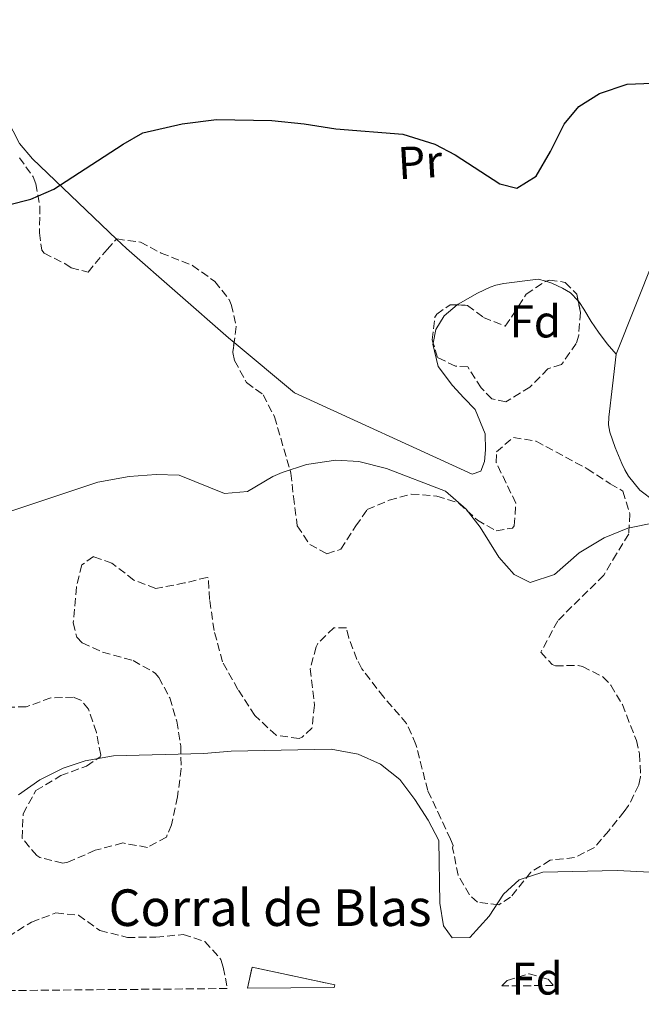
# Model space of a CAD drawing. Units: metres. Extents: x 563019 to 566448, y 4737974 to 4740319.
# Drawn here: x 563962 to 564098, y 4737979 to 4738194 of the extents above; entities that cross this region are included whole.
import ezdxf
from ezdxf.enums import TextEntityAlignment as Align

# ---------------------------------------------------------------- set-up
doc = ezdxf.new("R2010")
doc.units = ezdxf.units.M
doc.header["$MEASUREMENT"] = 0
doc.linetypes.add('DGN Style 3', pattern=[2.435891, 1.739922, -0.695969])
for name, color, linetype, lineweight in [('construcción   en ruinas', 1, 'Continuous', 0), ('contrucción  en ruinas', 1, 'DGN Style 3', 13), ('corral', 7, 'Continuous', 0), ('Curva de nivel directora', 30, 'Continuous', 30), ('Curva de nivel intermedia', 30, 'Continuous', 0), ('Etiqueta de uso rústico', 92, 'Continuous', 0), ('Etiqueta de zona arbolada', 92, 'Continuous', 0), ('Línea de cambio de uso (parcela vista)', 92, 'Continuous', 0), ('Zona arbolada', 92, 'DGN Style 3', 0)]:
    doc.layers.add(name, color=color, linetype=linetype, lineweight=lineweight)
doc.styles.add('Style-Arial', font='arial.ttf')

msp = doc.modelspace()

# ---------------------------------------------------------------- linework, layer by layer
at = {"layer": 'construcción   en ruinas', "color": 1, "linetype": 'Continuous', "lineweight": 0}
msp.add_polyline3d([(564030.54, 4737982.84, 963.64), (564011.6, 4737982.67, 963.6), (564012.59, 4737987.3, 963.46), (564030.67, 4737983.46, 963.64)], close=True, dxfattribs=at)
at = {"layer": 'contrucción  en ruinas', "color": 1, "linetype": 'DGN Style 3', "lineweight": 13}
msp.add_polyline3d([(564011.6, 4737982.67, 963.6), (564012.59, 4737987.3, 963.46), (564030.67, 4737983.46, 963.64), (564030.54, 4737982.84, 963.64)], dxfattribs=at)
at = {"layer": 'Curva de nivel directora', "color": 30, "linetype": 'Continuous', "lineweight": 30, "elevation": 950, "flags": 128}
msp.add_lwpolyline([(563959.41, 4738153.86), (563964.28, 4738155.06), (563969.32, 4738157.22), (563984.41, 4738167.07), (563988.76, 4738169.54), (563997.34, 4738171.53), (564004.8, 4738172.5), (564016.88, 4738172.26), (564023.96, 4738171.54), (564030.88, 4738170.42), (564045.52, 4738169.28), (564052.54, 4738167.07), (564056.96, 4738164.74), (564066.72, 4738158.42), (564070.4, 4738157.46), (564074.6, 4738160.1), (564077.8, 4738165.46), (564080.73, 4738171.48), (564083.96, 4738175.3), (564088.48, 4738178.18), (564094.49, 4738180.18), (564101.76, 4738180.51)], dxfattribs=at)
at = {"layer": 'Curva de nivel intermedia', "color": 30, "linetype": 'Continuous', "lineweight": 0, "flags": 128}
for points, elevation in [([(563955.87, 4738085.62), (563978.91, 4738093.22), (563985.73, 4738094.49), (563991.67, 4738094.89), (563996.67, 4738094.74), (564006.58, 4738090.77), (564011.59, 4738091.22), (564017.11, 4738094.5), (564019.14, 4738095.35), (564024.5, 4738097.14), (564030.91, 4738098.04), (564035.91, 4738097.78), (564041.95, 4738096.26), (564054.83, 4738091.26), (564059.38, 4738087.36), (564062.39, 4738083.38), (564066.5, 4738076.85), (564069.83, 4738073.06), (564073.35, 4738071.3), (564078.63, 4738073.06)], 955), ([(564078.63, 4738073.06), (564083.99, 4738077.78), (564089.5, 4738081.07), (564094.66, 4738083.17), (564100.75, 4738084.43)], 955), ([(564113.98, 4738007.33), (564092.35, 4738008.38), (564076.07, 4738008.02), (564070.95, 4738006.34), (564067.47, 4738003.22), (564064.39, 4737998.42), (564060.15, 4737993.78), (564056.31, 4737993.7), (564054.39, 4737996.34), (564053.57, 4738001.29), (564053.35, 4738014.98), (564051.05, 4738019.42), (564048.17, 4738023.91), (564044.83, 4738028.26), (564040.67, 4738031.62), (564035.75, 4738033.86), (564029.83, 4738034.9), (564008.03, 4738034.5), (564002.07, 4738033.94), (563982.31, 4738033.46), (563976.11, 4738032.34), (563971.37, 4738030.78), (563966.25, 4738028.25), (563961.55, 4738024.97)], 960)]:
    msp.add_lwpolyline(points, dxfattribs=dict(at, elevation=elevation))
at = {"layer": 'Línea de cambio de uso (parcela vista)', "color": 92, "linetype": 'Continuous', "lineweight": 0}
for points in [[(563983.01, 4738146.34, 951.19), (563964.64, 4738163.86, 949.33), (563961.83, 4738167.25, 948.93), (563959.03, 4738172.59, 948.56), (563957.62, 4738177.22, 948.42), (563957.2, 4738179.22, 948.34), (563955.49, 4738190.02, 948.22), (563955.07, 4738194.56, 948.05), (563954.34, 4738198.72, 947.62), (563953.59, 4738202.72, 947.31), (563953.15, 4738205.06, 947.33), (563952.51, 4738210.18, 947.33), (563952.51, 4738214.05, 947.18), (563952.96, 4738218.48, 947.02), (563953.68, 4738221.91, 946.96), (563956.64, 4738226.98, 946.66), (563958.85, 4738229.84, 946.62), (563965.28, 4738234.96, 946.37)], [(564117.98, 4738190.85, 949.39), (564117.87, 4738189.78, 949.41), (564116.91, 4738184.66, 949.68), (564112.72, 4738172.88, 950.45), (564092.13, 4738121.22, 952.78)], [(564008.66, 4738123.76, 953.03), (564007.47, 4738124.75, 952.93), (563985.14, 4738144.31, 951.41), (563983.01, 4738146.34, 951.19)], [(564076.72, 4738137.12, 951.6), (564075.04, 4738137.6, 951.62), (564067.6, 4738136.62, 951.42), (564065.79, 4738136.27, 951.65), (564064.58, 4738135.82, 951.71), (564061.79, 4738134.53, 951.98), (564057.57, 4738132.13, 952.13), (564057.36, 4738131.96, 952.14)], [(564083.79, 4738132.86, 951.71), (564082.1, 4738134.61, 951.57), (564080.42, 4738135.63, 951.57), (564078.08, 4738136.74, 951.58), (564076.72, 4738137.12, 951.6)], [(564057.36, 4738131.96, 952.14), (564054.51, 4738129.57, 952.35), (564052.74, 4738126.62, 952.66), (564052.15, 4738123.62, 952.85)], [(564092.13, 4738121.22, 952.78), (564090.13, 4738123.44, 952.69), (564088.26, 4738126.02, 952.53), (564086.67, 4738128.38, 952.22), (564085.04, 4738131.04, 951.94), (564084.11, 4738132.53, 951.74), (564083.79, 4738132.86, 951.71)], [(564052.15, 4738123.62, 952.85), (564052.1, 4738123.38, 952.86), (564053.26, 4738118.5, 953.06), (564056.35, 4738114.38, 953.44), (564058.85, 4738111.66, 953.6), (564061.31, 4738109.15, 953.63), (564063.52, 4738103.84, 953.89), (564063.57, 4738100.34, 953.84), (564063.38, 4738097.79, 954.34), (564062.53, 4738095.62, 954.48), (564060.64, 4738094.98, 954.61), (564021.89, 4738112.77, 954.19), (564008.66, 4738123.76, 953.03)], [(564100.53, 4738088.99, 954.38), (564097.27, 4738091.5, 954.23), (564094.78, 4738094.54, 954.08), (564094, 4738095.93, 954.02), (564093.33, 4738097.36, 953.97), (564092.62, 4738099.09, 953.9), (564091.92, 4738100.83, 953.82), (564091.28, 4738102.47, 953.75), (564090.7, 4738104.16, 953.68), (564090.43, 4738105.79, 953.62), (564090.5, 4738107.42, 953.55), (564091.31, 4738114.32, 953.17), (564092.13, 4738121.22, 952.78)]]:
    msp.add_polyline3d(points, dxfattribs=at)
at = {"layer": 'Zona arbolada', "color": 92, "linetype": 'DGN Style 3', "lineweight": 0}
for points in [[(563961.78, 4738164.13, 955.98), (563964.76, 4738159.94, 956.25), (563965.33, 4738158.42, 956.33), (563966.24, 4738153.54, 956.61), (563966.16, 4738147.7, 957.45), (563966.68, 4738143.94, 958.29), (563967.19, 4738143.3, 958.41), (563971.72, 4738140.98, 958.67), (563973.08, 4738140.1, 959.75), (563976.76, 4738139.14, 960.03), (563980.92, 4738144.1, 959.55), (563983.04, 4738146.37, 959.57), (563988.2, 4738145.7, 960.27), (563992.72, 4738143.3, 959.73), (563999.57, 4738140.6, 958.71), (564004.48, 4738137.09, 958.12), (564007.56, 4738133.14, 958.19), (564008.06, 4738132.07, 958.21), (564009.12, 4738127.22, 958.31), (564008.36, 4738121.54, 958.71), (564008.77, 4738119.79, 958.91), (564011.4, 4738114.99, 959.93), (564015, 4738112.34, 962.19), (564017.48, 4738107.54, 962.29), (564021.07, 4738095.22, 963.51), (564021.63, 4738090.1, 963.91), (564022.47, 4738083.7, 963.63), (564025.19, 4738079.62, 963.59), (564028.91, 4738077.62, 963.51), (564031.95, 4738078.58, 963.63), (564035.27, 4738083.7, 963.29), (564037.75, 4738087.25, 962.67), (564042.54, 4738089.3, 961.84), (564047.35, 4738090.66, 961.97), (564052.95, 4738090.22, 961.42), (564057.71, 4738088.66, 961.25), (564061.79, 4738084.98, 960.81), (564065.91, 4738082.58, 960.01), (564069.43, 4738083.22, 958.85), (564069.84, 4738083.72, 958.77), (564070.19, 4738088.66, 958.11), (564065.91, 4738097.54, 956.37), (564065.95, 4738099.86, 955.97), (564069.68, 4738103.04, 955.79), (564074.6, 4738102.18, 956.35), (564085.79, 4738096.18, 957.17), (564090.79, 4738092.9, 957.51), (564093.59, 4738091.3, 959.89), (564095.07, 4738086.34, 960.41), (564094.87, 4738081.94, 959.81), (564092.19, 4738077.62, 959.75), (564089.39, 4738072.9, 960.27), (564079.33, 4738062.98, 962.37), (564075.67, 4738056.1, 962.95), (564078.15, 4738053.38, 963.67), (564078.84, 4738053.12, 963.73), (564083.83, 4738053.22, 964.07), (564084.74, 4738052.96, 964.12), (564089.23, 4738050.74, 964.39), (564090.94, 4738048.9, 964.55), (564093.47, 4738044.66, 964.91), (564096.51, 4738036.82, 965.67), (564097.23, 4738033.87, 965.85), (564097.43, 4738028.9, 966.11), (564097.05, 4738027.11, 966.24), (564094.83, 4738022.58, 966.63), (564093.88, 4738021.3, 966.77), (564090.51, 4738017.11, 967.44), (564087.35, 4738013.46, 968.77), (564083.03, 4738011.22, 968.71), (564077.67, 4738010.69, 968.13), (564073.47, 4738008.02, 967.59), (564069.03, 4738002.58, 967.61), (564066.47, 4738000.9, 967.79), (564061.79, 4738001.46, 967.99), (564060.07, 4738003.11, 968.09), (564057.59, 4738007.38, 968.35), (564056.39, 4738013.38, 969.25), (564056.51, 4738013.86, 969.81), (564055.92, 4738015.22, 969.95), (564053.83, 4738019.78, 969.93), (564050.95, 4738025.86, 969.39), (564048.38, 4738035.96, 968.79), (564046.35, 4738040.5, 968.29), (564041.35, 4738046.26, 967.29), (564036.55, 4738052.5, 966.09), (564035.46, 4738054.53, 965.86), (564033.71, 4738059.22, 965.65), (564033.19, 4738061.46, 965.67), (564030.47, 4738061.46, 965.11), (564026.95, 4738058.02, 964.55), (564026.57, 4738057.3, 964.53), (564025.31, 4738052.5, 964.55), (564026.21, 4738044.5, 964.87), (564025.67, 4738039.54, 965.41), (564023.55, 4738037.54, 965.53), (564022.84, 4738037.26, 965.5), (564017.83, 4738037.94, 965.11), (564013.23, 4738042.26, 964.39), (564009.51, 4738047.94, 963.75), (564006.11, 4738054.02, 964.05), (564004.31, 4738060.82, 964.69), (564003.31, 4738067.62, 965.39), (564003.03, 4738072.34, 965.19), (564002.75, 4738072.45, 965.16), (563997.87, 4738071.22, 964.59), (563991.54, 4738070.04, 964.85), (563986.79, 4738071.86, 964.65), (563981.99, 4738075.54, 964.21), (563977.95, 4738076.98, 963.65), (563975.43, 4738075.17, 963.7), (563974.23, 4738070.34, 964.09), (563973.55, 4738062.5, 965.55), (563974.31, 4738059.38, 965.51), (563975.51, 4738058.12, 965.7), (563979.95, 4738056.1, 966.47), (563986.59, 4738054.26, 965.67), (563991.43, 4738051.54, 964.31), (563992.24, 4738050.61, 964.43), (563994.6, 4738046.14, 965.31), (563996.17, 4738041.02, 966.32), (563997, 4738035.63, 966.8), (563997.11, 4738030.66, 967.33), (563996.31, 4738024.5, 968.11), (563995.03, 4738018.42, 968.75), (563993.87, 4738015.7, 968.49), (563989.75, 4738013.46, 968.49), (563984.35, 4738014.42, 968.29), (563978.35, 4738012.82, 967.73), (563972.35, 4738010.26, 967.41), (563971.24, 4738010.03, 967.48), (563966.27, 4738011.22, 967.89), (563965.57, 4738011.66, 967.95), (563962.39, 4738015.46, 968.29), (563962.59, 4738020.82, 968.17), (563965.39, 4738025.86, 968.17), (563970.83, 4738029.14, 968.21), (563976.43, 4738031.22, 967.97), (563979.39, 4738033.22, 967.69), (563979.55, 4738033.63, 967.69), (563978.59, 4738038.58, 968.17), (563976.87, 4738043.62, 968.29), (563975.35, 4738045.54, 968.05), (563973.59, 4738046.29, 967.75), (563968.63, 4738046.1, 966.97), (563963.23, 4738044.18, 966.71), (563957.35, 4738044.02, 966.49)], [(563961.78, 4738164.13, 955.98), (563964.76, 4738159.94, 956.25), (563965.33, 4738158.42, 956.33), (563966.24, 4738153.54, 956.61), (563966.16, 4738147.7, 957.45), (563966.68, 4738143.94, 958.29), (563967.19, 4738143.3, 958.41), (563971.72, 4738140.98, 958.67), (563973.08, 4738140.1, 959.75), (563976.76, 4738139.14, 960.03), (563980.92, 4738144.1, 959.55), (563983.01, 4738146.34, 959.57)], [(563983.01, 4738146.34, 959.57), (563983.04, 4738146.37, 959.57), (563988.2, 4738145.7, 960.27), (563992.72, 4738143.3, 959.73), (563999.57, 4738140.6, 958.71), (564004.48, 4738137.09, 958.12), (564007.56, 4738133.14, 958.19), (564008.06, 4738132.07, 958.21), (564009.12, 4738127.22, 958.31), (564008.66, 4738123.76, 958.55)], [(564076.72, 4738137.12, 958.04), (564077.52, 4738137.38, 958.04), (564081, 4738136.9, 958.02), (564083.48, 4738134.34, 958.02), (564083.79, 4738132.86, 958.06)], [(564057.36, 4738131.96, 958.28), (564059.64, 4738131.86, 958.18), (564063.12, 4738129.22, 958.32), (564067.87, 4738127.33, 958.01), (564069.48, 4738129.62, 957.82), (564072.48, 4738134.34, 958.04), (564076.68, 4738137.11, 958.04), (564076.72, 4738137.12, 958.04)], [(564052.15, 4738123.62, 958.55), (564051.92, 4738124.34, 958.8), (564052.53, 4738129.28, 958.49), (564052.92, 4738129.94, 958.46), (564055.88, 4738132.02, 958.34), (564057.36, 4738131.96, 958.28)], [(564083.79, 4738132.86, 958.06), (564084.32, 4738130.34, 958.14), (564083.92, 4738125.39, 958.31), (564083.4, 4738123.54, 958.38), (564080.16, 4738118.98, 958.32), (564077.2, 4738118.02, 957.86), (564073.28, 4738114.02, 957.46), (564068.04, 4738110.82, 957.78), (564064.92, 4738111.46, 957.82), (564062.64, 4738113.86, 957.5), (564059.72, 4738118.42, 957), (564057, 4738118.58, 957.16), (564053.12, 4738120.5, 957.5), (564052.15, 4738123.62, 958.55)], [(564008.66, 4738123.76, 958.55), (564008.36, 4738121.54, 958.71), (564008.77, 4738119.79, 958.91), (564011.4, 4738114.99, 959.93), (564015, 4738112.34, 962.19), (564017.48, 4738107.54, 962.29), (564021.07, 4738095.22, 963.51), (564021.63, 4738090.1, 963.91), (564022.47, 4738083.7, 963.63), (564025.19, 4738079.62, 963.59), (564028.91, 4738077.62, 963.51), (564031.95, 4738078.58, 963.63), (564035.27, 4738083.7, 963.29), (564037.75, 4738087.25, 962.67), (564042.54, 4738089.3, 961.84), (564047.35, 4738090.66, 961.97), (564052.95, 4738090.22, 961.42), (564057.71, 4738088.66, 961.25), (564061.79, 4738084.98, 960.81), (564065.91, 4738082.58, 960.01), (564069.43, 4738083.22, 958.85), (564069.84, 4738083.72, 958.77), (564070.19, 4738088.66, 958.11), (564065.91, 4738097.54, 956.37), (564065.95, 4738099.86, 955.97), (564069.68, 4738103.04, 955.79), (564074.6, 4738102.18, 956.35), (564085.79, 4738096.18, 957.17), (564090.79, 4738092.9, 957.51), (564093.59, 4738091.3, 959.89)], [(564093.59, 4738091.3, 959.89), (564095.07, 4738086.34, 960.41), (564094.87, 4738081.94, 959.81), (564092.19, 4738077.62, 959.75), (564089.39, 4738072.9, 960.27), (564079.33, 4738062.98, 962.37), (564075.67, 4738056.1, 962.95), (564078.15, 4738053.38, 963.67), (564078.84, 4738053.12, 963.73), (564083.83, 4738053.22, 964.07), (564084.74, 4738052.96, 964.12), (564089.23, 4738050.74, 964.39), (564090.94, 4738048.9, 964.55), (564093.47, 4738044.66, 964.91), (564096.51, 4738036.82, 965.67), (564097.23, 4738033.87, 965.85), (564097.43, 4738028.9, 966.11), (564097.05, 4738027.11, 966.24), (564094.83, 4738022.58, 966.63), (564093.88, 4738021.3, 966.77), (564090.51, 4738017.11, 967.44), (564087.35, 4738013.46, 968.77), (564083.03, 4738011.22, 968.71), (564077.67, 4738010.69, 968.13), (564073.47, 4738008.02, 967.59), (564069.03, 4738002.58, 967.61), (564066.47, 4738000.9, 967.79), (564061.79, 4738001.46, 967.99), (564060.07, 4738003.11, 968.09), (564057.59, 4738007.38, 968.35), (564056.39, 4738013.38, 969.25), (564056.51, 4738013.86, 969.81), (564055.92, 4738015.22, 969.95), (564053.83, 4738019.78, 969.93), (564050.95, 4738025.86, 969.39), (564048.38, 4738035.96, 968.79), (564046.35, 4738040.5, 968.29), (564041.35, 4738046.26, 967.29), (564036.55, 4738052.5, 966.09), (564035.46, 4738054.53, 965.86), (564033.71, 4738059.22, 965.65), (564033.19, 4738061.46, 965.67), (564030.47, 4738061.46, 965.11), (564026.95, 4738058.02, 964.55), (564026.57, 4738057.3, 964.53), (564025.31, 4738052.5, 964.55), (564026.21, 4738044.5, 964.87), (564025.67, 4738039.54, 965.41), (564023.55, 4738037.54, 965.53), (564022.84, 4738037.26, 965.5), (564017.83, 4738037.94, 965.11), (564013.23, 4738042.26, 964.39), (564009.51, 4738047.94, 963.75), (564006.11, 4738054.02, 964.05), (564004.31, 4738060.82, 964.69), (564003.31, 4738067.62, 965.39), (564003.03, 4738072.34, 965.19), (564002.75, 4738072.45, 965.16), (563997.87, 4738071.22, 964.59), (563991.54, 4738070.04, 964.85), (563986.79, 4738071.86, 964.65), (563981.99, 4738075.54, 964.21), (563977.95, 4738076.98, 963.65), (563975.43, 4738075.17, 963.7), (563974.23, 4738070.34, 964.09), (563973.55, 4738062.5, 965.55), (563974.31, 4738059.38, 965.51), (563975.51, 4738058.12, 965.7), (563979.95, 4738056.1, 966.47), (563986.59, 4738054.26, 965.67), (563991.43, 4738051.54, 964.31), (563992.24, 4738050.61, 964.43), (563994.6, 4738046.14, 965.31), (563996.17, 4738041.02, 966.32), (563997, 4738035.63, 966.8), (563997.11, 4738030.66, 967.33), (563996.31, 4738024.5, 968.11), (563995.03, 4738018.42, 968.75), (563993.87, 4738015.7, 968.49), (563989.75, 4738013.46, 968.49), (563984.35, 4738014.42, 968.29), (563978.35, 4738012.82, 967.73), (563972.35, 4738010.26, 967.41), (563971.24, 4738010.03, 967.48), (563966.27, 4738011.22, 967.89), (563965.57, 4738011.66, 967.95), (563962.39, 4738015.46, 968.29), (563962.59, 4738020.82, 968.17), (563965.39, 4738025.86, 968.17), (563970.83, 4738029.14, 968.21), (563976.43, 4738031.22, 967.97), (563979.39, 4738033.22, 967.69), (563979.55, 4738033.63, 967.69), (563978.59, 4738038.58, 968.17), (563976.87, 4738043.62, 968.29), (563975.35, 4738045.54, 968.05), (563973.59, 4738046.29, 967.75), (563968.63, 4738046.1, 966.97), (563963.23, 4738044.18, 966.71), (563957.35, 4738044.02, 966.49)], [(563959.31, 4737993.94, 967.09), (563964.43, 4737997.14, 966.57), (563969.75, 4737999.14, 967.07), (563974.67, 4737998.66, 967.83), (563979.35, 4737995.3, 967.09), (563985.35, 4737993.78, 966.95), (563991.59, 4737993.86, 967.11), (563997.57, 4737994.42, 966.74), (564002.31, 4737992.9, 966.25), (564005.79, 4737988.98, 965.93), (564006.3, 4737987.29, 966.21), (564007.18, 4737982.63, 967.75), (563638.59, 4737979.18, 967.84)], [(563959.31, 4737993.94, 967.09), (563964.43, 4737997.14, 966.57), (563969.75, 4737999.14, 967.07), (563974.67, 4737998.66, 967.83), (563979.35, 4737995.3, 967.09), (563985.35, 4737993.78, 966.95), (563991.59, 4737993.86, 967.11), (563997.57, 4737994.42, 966.74), (564002.31, 4737992.9, 966.25), (564005.79, 4737988.98, 965.93), (564006.3, 4737987.29, 966.21), (564007.18, 4737982.63, 967.75)], [(564067.17, 4737983.19, 965.62), (564068.33, 4737984.37, 965.72), (564073.07, 4737985.86, 965.87), (564077.23, 4737984.66, 966.09), (564078.38, 4737983.29, 966.29)]]:
    msp.add_polyline3d(points, dxfattribs=at)
for points in [[(564084.32, 4738130.34, 958.14), (564083.92, 4738125.39, 958.31), (564083.4, 4738123.54, 958.38), (564080.16, 4738118.98, 958.32), (564077.2, 4738118.02, 957.86), (564073.28, 4738114.02, 957.46), (564068.04, 4738110.82, 957.78), (564064.92, 4738111.46, 957.82), (564062.64, 4738113.86, 957.5), (564059.72, 4738118.42, 957), (564057, 4738118.58, 957.16), (564053.12, 4738120.5, 957.5), (564051.92, 4738124.34, 958.8), (564052.53, 4738129.28, 958.49), (564052.92, 4738129.94, 958.46), (564055.88, 4738132.02, 958.34), (564059.64, 4738131.86, 958.18), (564063.12, 4738129.22, 958.32), (564067.87, 4738127.33, 958.01), (564069.48, 4738129.62, 957.82), (564072.48, 4738134.34, 958.04), (564076.68, 4738137.11, 958.04), (564077.52, 4738137.38, 958.04), (564081, 4738136.9, 958.02), (564083.48, 4738134.34, 958.02)], [(564078.38, 4737983.29, 966.29), (564067.17, 4737983.19, 965.62), (564068.33, 4737984.37, 965.72), (564073.07, 4737985.86, 965.87), (564077.23, 4737984.66, 966.09)]]:
    msp.add_polyline3d(points, close=True, dxfattribs=at)

# ---------------------------------------------------------------- texts
at = {"layer": 'corral', "color": 7, "linetype": 'Continuous', "lineweight": 0, "style": 'Style-Arial'}
msp.add_text('Corral de Blas', height=8, dxfattribs=at).set_placement((563981.26, 4737996.29, 960.66))
at = {"layer": 'Etiqueta de uso rústico', "color": 92, "linetype": 'Continuous', "lineweight": 0, "style": 'Style-Arial'}
msp.add_text('Pr', height=7, rotation=3.24, dxfattribs=at).set_placement((564049.27, 4738163.17, 950.36), align=Align.MIDDLE_CENTER)
at = {"layer": 'Etiqueta de zona arbolada', "color": 92, "linetype": 'Continuous', "lineweight": 0, "style": 'Style-Arial'}
for p in [(564074.44, 4738128.36, 951.73), (564074.84, 4737984.8, 961.61)]:
    msp.add_text('Fd', height=7, dxfattribs=at).set_placement(p, align=Align.MIDDLE_CENTER)

doc.saveas('drawing.dxf')
